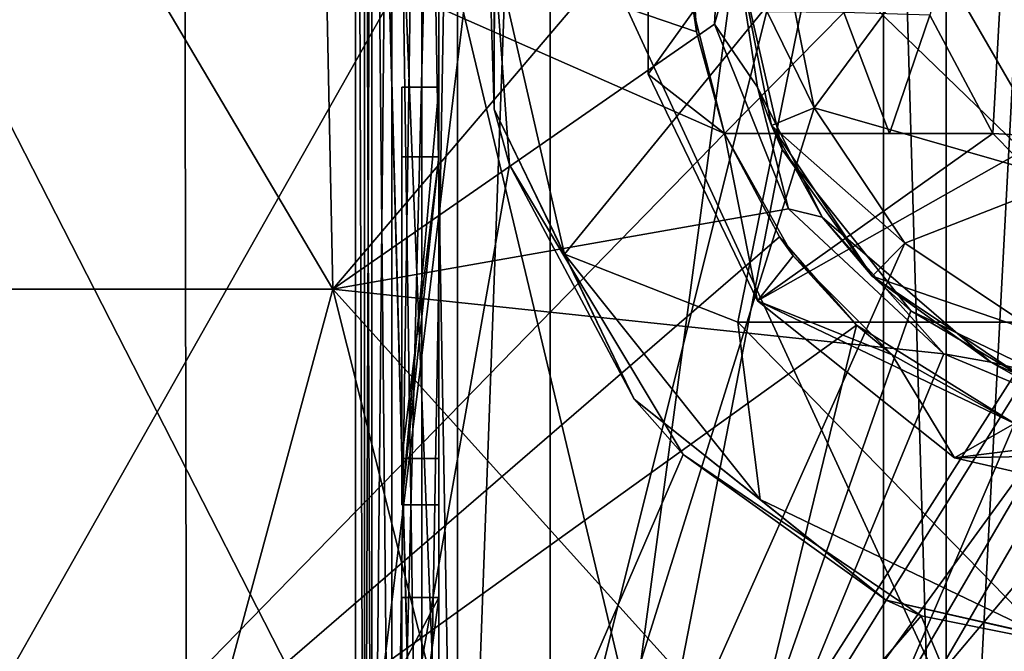
# Model space of a CAD drawing. Extents: x -26 to 26, y -4 to 306.
# Drawn here: x -6 to -1, y 290 to 293 of the extents above; entities that cross this region are included whole.
import ezdxf

# ---------------------------------------------------------------- set-up
doc = ezdxf.new("R2010")
doc.units = 0
doc.header["$MEASUREMENT"] = 0

msp = doc.modelspace()

# ---------------------------------------------------------------- linework, layer by layer
for points in [[(-8.7893, 285.442993, -19.072201), (-11.1295, 305.066986, -17.808201), (-5.8838, 305.066986, -20.158899)], [(-3.849, 294.178009, -20.644199), (-8.7893, 285.442993, -19.072201), (-5.8838, 305.066986, -20.158899)], [(0, 280.049988, 20.1), (-7.4958, 294.727997, 18.096399), (0, 302.066986, 19.3311)], [(-4.7778, 296.889008, 6.5761), (0, 286.53299, 7.7669), (0, 302.066986, 8.3093)], [(0, 276.549988, 21), (0, 301.549988, 21), (-5.4783, 299.549988, 20.2729)], [(-4.1772, 286.282013, 4.55), (-4.55, 300.049988, 4.55), (-4, 286.332001, 4.55)], [(-4.5, 286.121002, 4.55), (-4.55, 300.049988, 4.55), (-4.1772, 286.282013, 4.55)], [(-4.55, 286.049988, 4.55), (-4.55, 300.049988, 4.55), (-4.5, 286.121002, 4.55)], [(-4.55, 300.049988, 4.55), (4.55, 300.049988, 4.55), (-4, 286.332001, 4.55)], [(-4.55, 286.049988, -4.55), (-4.55, 300.049988, -4.55), (-4.55, 286.049988, 4.55)], [(-4.55, 300.049988, -4.55), (-4.55, 300.049988, 4.55), (-4.55, 286.049988, 4.55)], [(-4.55, 300.049988, -4.55), (-4, 286.332001, -4.55), (-3.5, 300.049988, -4.55)], [(-4.55, 300.049988, -4.55), (-4.1752, 286.28299, -4.55), (-4, 286.332001, -4.55)], [(-4.55, 300.049988, -4.55), (-4.5, 286.121002, -4.55), (-4.1752, 286.28299, -4.55)], [(-4.55, 300.049988, -4.55), (-4.55, 286.049988, -4.55), (-4.5, 286.121002, -4.55)], [(-4, 286.332001, 4.55), (4.55, 300.049988, 4.55), (4, 286.332001, 4.55)], [(-3.5, 300.049988, -4.55), (-4, 286.332001, -4.55), (-3.5, 286.332001, -4.55)], [(-3.5, 286.049988, -5.15), (-3.5, 300.049988, -5.15), (-3.5, 286.332001, -4.55)], [(-3.5, 300.049988, -5.15), (-3.5, 300.049988, -4.55), (-3.5, 286.332001, -4.55)], [(-3.5, 300.049988, -5.15), (-3.5, 286.049988, -5.15), (-2.5, 293.549988, -5.15)], [(-10.5, 276.549988, 18.186501), (-5.4352, 276.549988, 20.284401), (-9.8418, 299.549988, 18.551001)], [(-5.4352, 276.549988, 20.284401), (-5.4783, 299.549988, 20.2729), (-9.8418, 299.549988, 18.551001)], [(-5.4352, 276.549988, 20.284401), (0, 276.549988, 21), (-5.4783, 299.549988, 20.2729)], [(-1.3682, 286.049988, -1.0911), (-1.7061, 297.613007, -0.3894), (-1.7061, 286.049988, -0.3894)], [(-1.3682, 297.613007, -1.0911), (-1.7061, 297.613007, -0.3894), (-1.3682, 286.049988, -1.0911)], [(-1.7061, 286.049988, 0.3894), (-1.7061, 297.613007, 0.3894), (-1.3682, 286.049988, 1.0911)], [(-1.7061, 286.049988, -0.3894), (-1.7061, 297.613007, 0.3894), (-1.7061, 286.049988, 0.3894)], [(-1.7061, 297.613007, -0.3894), (-1.7061, 297.613007, 0.3894), (-1.7061, 286.049988, -0.3894)], [(-1.7061, 297.613007, 0.3894), (-1.3682, 297.613007, 1.0911), (-1.3682, 286.049988, 1.0911)], [(-0.7593, 286.049988, -1.5767), (-0.7593, 297.613007, -1.5767), (-1.3682, 286.049988, -1.0911)], [(-0.7593, 297.613007, -1.5767), (-1.3682, 297.613007, -1.0911), (-1.3682, 286.049988, -1.0911)], [(-1.3682, 286.049988, 1.0911), (-0.7593, 297.613007, 1.5767), (-0.7593, 286.049988, 1.5767)], [(-1.3682, 297.613007, 1.0911), (-0.7593, 297.613007, 1.5767), (-1.3682, 286.049988, 1.0911)], [(-4.5, 286.549988, -4), (-4.5, 296.549988, -2.5), (-4.5, 297.549988, -4)], [(-4.5, 286.549988, 4), (-4.5, 297.549988, 4), (-4.5, 296.549988, 2.5)], [(-4.4619, 286.549988, -4.1913), (-4.5, 286.549988, -4), (-4.5, 297.549988, -4)], [(-4.4619, 286.549988, -4.1913), (-4.5, 297.549988, -4), (-4.4619, 297.549988, -4.1913)], [(-4.4619, 297.549988, 4.1913), (-4.5, 297.549988, 4), (-4.5, 286.549988, 4)], [(-4.4619, 297.549988, 4.1913), (-4.5, 286.549988, 4), (-4.4619, 286.549988, 4.1913)], [(-4.3536, 286.549988, -4.3536), (-4.4619, 297.549988, -4.1913), (-4.3536, 297.549988, -4.3536)], [(-4.3536, 286.549988, -4.3536), (-4.4619, 286.549988, -4.1913), (-4.4619, 297.549988, -4.1913)], [(-4.3536, 297.549988, 4.3536), (-4.4619, 286.549988, 4.1913), (-4.3536, 286.549988, 4.3536)], [(-4.3536, 297.549988, 4.3536), (-4.4619, 297.549988, 4.1913), (-4.4619, 286.549988, 4.1913)], [(-4.1913, 286.549988, -4.4619), (-4.3536, 297.549988, -4.3536), (-4.1913, 297.549988, -4.4619)], [(-4.1913, 286.549988, -4.4619), (-4.3536, 286.549988, -4.3536), (-4.3536, 297.549988, -4.3536)], [(-4.1913, 297.549988, 4.4619), (-4.3536, 286.549988, 4.3536), (-4.1913, 286.549988, 4.4619)], [(-4.1913, 297.549988, 4.4619), (-4.3536, 297.549988, 4.3536), (-4.3536, 286.549988, 4.3536)], [(-4, 286.549988, -4.5), (-4.1913, 297.549988, -4.4619), (-4, 297.549988, -4.5)], [(-4, 286.549988, -4.5), (-4.1913, 286.549988, -4.4619), (-4.1913, 297.549988, -4.4619)], [(-4, 297.549988, 4.5), (-4.1913, 286.549988, 4.4619), (-4, 286.549988, 4.5)], [(-4, 297.549988, 4.5), (-4.1913, 297.549988, 4.4619), (-4.1913, 286.549988, 4.4619)], [(-4, 286.549988, -4.5), (-4, 297.549988, -4.5), (-2.25, 293.549988, -4.5)], [(-4, 297.549988, 4.5), (-4, 286.549988, 4.5), (4, 297.549988, 4.5)], [(4, 297.549988, 4.5), (-4, 286.549988, 4.5), (4, 286.549988, 4.5)], [(-7.7307, 296.889008, -2.5118), (-4.7778, 296.889008, -6.5761), (-4.6715, 291.710999, -6.4298)], [(-7.7307, 296.889008, -2.5118), (-4.6715, 291.710999, -6.4298), (-7.5587, 291.710999, -2.456)], [(-4.7778, 296.889008, 6.5761), (-7.7307, 296.889008, 2.5118), (-7.5587, 291.710999, 2.456)], [(-4.7778, 296.889008, 6.5761), (-7.5587, 291.710999, 2.456), (-4.6715, 291.710999, 6.4298)], [(-4.7778, 296.889008, -6.5761), (-2.5604, 294.194, -7.6155), (-4.6715, 291.710999, -6.4298)], [(-4.7778, 296.889008, 6.5761), (-4.6715, 291.710999, 6.4298), (0, 286.53299, 7.7669)], [(-4.5, 296.549988, 2.5), (-4.5, 280.549988, 2.5), (-4.5, 286.549988, 4)], [(-4.5, 280.549988, -2.5), (-4.5, 296.549988, -2.5), (-4.5, 283.549988, -3.25)], [(-4.5, 283.549988, -3.25), (-4.5, 296.549988, -2.5), (-4.5, 286.549988, -4)], [(-4.5, 296.549988, -2.5), (-4.5, 280.549988, -2.5), (-4.1, 296.549988, -2.5)], [(-4.1, 296.549988, -2.5), (-4.5, 280.549988, -2.5), (-4.1, 280.549988, -2.5)], [(-4.5, 296.549988, 2.5), (-4.1, 296.549988, 2.5), (-4.5, 280.549988, 2.5)], [(-4.5, 280.549988, 2.5), (-4.1, 296.549988, 2.5), (-4.1, 280.549988, 2.5)], [(-4.1, 296.549988, -2.5), (-4.1, 292.799988, -1.5), (-4.1, 293.299988, -1.5)], [(-4.1, 296.549988, -2.5), (-4.1, 290.549988, -1.5), (-4.1, 292.799988, -1.5)], [(-4.1, 296.549988, 2.5), (-4.1, 293.299988, 1.5), (-4.1, 292.799988, 1.5)], [(-4.1, 296.549988, 2.5), (-4.1, 292.799988, 1.5), (-4.1, 290.549988, 1.5)], [(-4.1, 296.549988, -2.5), (-4.1, 280.549988, -2.5), (-4.1, 285.674988, -1.5)], [(-4.1, 296.549988, -2.5), (-4.1, 285.674988, -1.5), (-4.1, 286.174988, -1.5)], [(-4.1, 296.549988, -2.5), (-4.1, 286.174988, -1.5), (-4.1, 287.674988, -1.5)], [(-4.1, 296.549988, -2.5), (-4.1, 287.674988, -1.5), (-4.1, 288.113007, -1.5)], [(-4.1, 296.549988, -2.5), (-4.1, 288.113007, -1.5), (-4.1, 289.674988, -1.5)], [(-4.1, 296.549988, -2.5), (-4.1, 289.674988, -1.5), (-4.1, 290.049988, -1.5)], [(-4.1, 296.549988, -2.5), (-4.1, 290.049988, -1.5), (-4.1, 290.549988, -1.5)], [(-4.1, 280.549988, 2.5), (-4.1, 296.549988, 2.5), (-4.1, 285.674988, 1.5)], [(-4.1, 285.674988, 1.5), (-4.1, 296.549988, 2.5), (-4.1, 286.174988, 1.5)], [(-4.1, 286.174988, 1.5), (-4.1, 296.549988, 2.5), (-4.1, 288.549988, 1.5)], [(-4.1, 288.549988, 1.5), (-4.1, 296.549988, 2.5), (-4.1, 290.049988, 1.5)], [(-4.1, 290.049988, 1.5), (-4.1, 296.549988, 2.5), (-4.1, 290.549988, 1.5)], [(0, 280.049988, 20.1), (-7.5939, 287.389008, 18.3332), (-7.4958, 294.727997, 18.096399)], [(-7.4958, 294.727997, -18.096399), (-7.5939, 287.389008, -18.3332), (-2.5617, 292.549988, -19.495899)], [(-2.7476, 293.665009, -19.4312), (-7.4958, 294.727997, -18.096399), (-2.7127, 293.098999, -19.4561)], [(-2.7127, 293.098999, -19.4561), (-7.4958, 294.727997, -18.096399), (-2.5617, 292.549988, -19.495899)], [(-1, 294.667999, -20.5), (-1.4558, 293.188995, -20.5), (-1.118, 292.549988, -20.5)], [(-1, 294.667999, -20.5), (-1.118, 292.549988, -20.5), (1, 292.432007, -20.5)], [(-3.8022, 292.682007, -20.5), (-3.849, 294.178009, -20.644199), (-3.8022, 294.417999, -20.5)], [(-3.8022, 292.682007, -20.5), (-3.8022, 294.417999, -20.5), (-3.8, 293.549988, -20.5)], [(-2.9734, 294.229004, -20.5), (-2.9734, 292.871002, -20.5), (-2.7289, 293.209991, -20.5)], [(-2.9734, 292.871002, -20.5), (-2.9734, 294.229004, -20.5), (-2.7289, 293.209991, -20.2001)], [(-4.8333, 286.079987, -20.436199), (-8.7893, 285.442993, -19.072201), (-3.849, 294.178009, -20.644199)], [(-4.8333, 286.079987, -20.436199), (-3.849, 294.178009, -20.644199), (-3.7206, 292.381012, -20.667801)], [(-4.6715, 291.710999, -6.4298), (-2.5604, 294.194, -7.6155), (-2.6167, 293.139008, -7.5573)], [(-3.7206, 292.381012, -20.667801), (-3.849, 294.178009, -20.644199), (-3.8022, 292.682007, -20.5)], [(-2.5, 293.549988, -7.4554), (-2.6167, 293.139008, -7.5573), (-2.5604, 294.194, -7.6155)], [(-2.7289, 293.209991, -18.299999), (-2.7476, 293.665009, -19.4312), (-2.7127, 293.098999, -19.4561)], [(-4, 286.549988, -4.5), (-2.25, 293.549988, -4.5), (-2.0787, 292.688995, -4.5)], [(-3.4237, 291.901001, -20.5), (-3.8022, 292.682007, -20.5), (-3.8, 293.549988, -20.5)], [(-3.4237, 291.901001, -20.5), (-3.8, 293.549988, -20.5), (-3.8, 293.549988, -20.799999)], [(-3.4237, 291.901001, -20.5), (-3.8, 293.549988, -20.799999), (-3.4237, 291.901001, -20.799999)], [(-3.4237, 291.901001, -20.799999), (-3.8, 293.549988, -20.799999), (-2.0815, 293.549988, -22.055599)], [(-2.5, 293.549988, -5.15), (-3.5, 286.049988, -5.15), (-2.2524, 292.464996, -5.15)], [(-2.49, 291.53299, -21.366699), (-3.4237, 291.901001, -20.799999), (-2.0815, 293.549988, -22.055599)], [(-2.5, 293.549988, -7.4554), (-2.3851, 292.800995, -7.4713), (-2.6167, 293.139008, -7.5573)], [(-2.0787, 292.688995, -8.5), (-2.5, 293.549988, -8.25), (-2.25, 293.549988, -8.5)], [(-2.3097, 292.592987, -8.25), (-2.5, 293.549988, -8.25), (-2.0787, 292.688995, -8.5)], [(-2.5, 293.549988, -8.25), (-2.3851, 292.800995, -7.4713), (-2.5, 293.549988, -7.4554)], [(-2.5, 293.549988, -8.25), (-2.3097, 292.592987, -8.25), (-2.3851, 292.800995, -7.4713)], [(-2.5, 293.549988, -5.15), (-2.3097, 292.592987, -4.75), (-2.5, 293.549988, -4.75)], [(-2.5, 293.549988, -5.15), (-2.2524, 292.464996, -5.15), (-2.3097, 292.592987, -4.75)], [(-2.5, 293.549988, -4.75), (-2.0787, 292.688995, -4.5), (-2.25, 293.549988, -4.5)], [(-2.5, 293.549988, -4.75), (-2.3097, 292.592987, -4.75), (-2.0787, 292.688995, -4.5)], [(0, 291.53299, -22.0839), (-2.49, 291.53299, -21.366699), (-2.0815, 293.549988, -22.055599)], [(-2.0787, 292.688995, -8.5), (-2.25, 293.549988, -8.5), (-1.4434, 293.549988, -8.5)], [(0, 291.53299, -22.0839), (-2.0815, 293.549988, -22.055599), (0, 293.549988, -22.5)], [(-2.0787, 292.688995, -8.5), (-1.4434, 293.549988, -8.5), (-0.7217, 292.299988, -8.5)], [(-0.7217, 292.299988, -6.5), (-1.4434, 293.549988, -6.5), (1.4434, 293.549988, -6.5)], [(-0.7217, 292.299988, -8.5), (-1.4434, 293.549988, -8.5), (-0.7217, 292.299988, -6.5)], [(-0.7217, 292.299988, -6.5), (-1.4434, 293.549988, -8.5), (-1.4434, 293.549988, -6.5)], [(-4.1, 292.799988, -1.5), (-4.1, 292.799988, 1.5), (-4.1, 293.299988, 1.5)], [(-4.1, 292.799988, -1.5), (-4.1, 293.299988, 1.5), (-4.1, 293.299988, -1.5)], [(-2.7289, 293.209991, -20.5), (-2.9734, 292.871002, -20.5), (-2.5617, 292.549988, -20.5)], [(-2.5617, 292.549988, -20.2001), (-2.9734, 292.871002, -20.5), (-2.7289, 293.209991, -20.2001)], [(-2.5617, 292.549988, -18.299999), (-2.7289, 293.209991, -18.299999), (-2.7127, 293.098999, -19.4561)], [(-2.7289, 293.209991, -18.299999), (-2.5617, 292.549988, -18.299999), (-1.9187, 293.201996, -17.5)], [(-2.5617, 292.549988, -20.2001), (-2.7289, 293.209991, -20.5), (-2.5617, 292.549988, -20.5)], [(-2.5617, 292.549988, -20.2001), (-2.7289, 293.209991, -20.2001), (-2.7289, 293.209991, -20.5)], [(-2.5617, 292.549988, -18.299999), (-1.6741, 292.549988, -17.5), (-1.9187, 293.201996, -17.5)], [(-1.4558, 293.188995, -17.5), (-1.9187, 293.201996, -17.5), (-1.6741, 292.549988, -17.5)], [(-1.4558, 293.188995, -17.5), (-1.6741, 292.549988, -17.5), (-1.118, 292.549988, -17.5)], [(-1.4558, 293.188995, -20.5), (-1.4558, 293.188995, -17.5), (-1.118, 292.549988, -20.5)], [(-1.4558, 293.188995, -17.5), (-1.118, 292.549988, -17.5), (-1.118, 292.549988, -20.5)], [(-4.6715, 291.710999, -6.4298), (-2.6167, 293.139008, -7.5573), (-2.2176, 292.144012, -7.6478)], [(-2.5617, 292.549988, -18.299999), (-2.7127, 293.098999, -19.4561), (-2.5617, 292.549988, -19.495899)], [(-2.3851, 292.800995, -7.4713), (-2.2176, 292.144012, -7.6478), (-2.6167, 293.139008, -7.5573)], [(-2.5617, 292.549988, -20.5), (-2.9734, 292.871002, -20.5), (-2.3845, 291.64801, -20.5)], [(-2.3845, 291.64801, -20.5), (-2.9734, 292.871002, -20.5), (-2.5617, 292.549988, -20.2001)], [(-4.3, 292.424988, -1.117), (-4.3, 292.799988, -1.5), (-4.3, 290.549988, -1.5)], [(-4.3, 292.424988, -0.0957), (-4.3, 292.799988, -1.5), (-4.3, 292.424988, -1.117)], [(-4.3, 292.799988, 1.5), (-4.3, 292.424988, 0.2872), (-4.3, 292.424988, 1.117)], [(-4.3, 292.799988, 1.5), (-4.3, 292.424988, 1.117), (-4.3, 290.549988, 1.5)], [(-4.3, 292.799988, 1.5), (-4.3, 292.799988, -1.5), (-4.3, 292.424988, -0.0957)], [(-4.3, 292.799988, 1.5), (-4.3, 292.424988, -0.0957), (-4.3, 292.424988, 0.2872)], [(-4.1, 292.799988, 1.5), (-4.3, 292.799988, 1.5), (-4.3, 290.549988, 1.5)], [(-4.1, 292.799988, 1.5), (-4.3, 290.549988, 1.5), (-4.1, 290.549988, 1.5)], [(-4.1, 292.799988, -1.5), (-4.3, 292.799988, -1.5), (-4.3, 292.799988, 1.5)], [(-4.1, 292.799988, -1.5), (-4.3, 292.799988, 1.5), (-4.1, 292.799988, 1.5)], [(-4.3, 290.549988, -1.5), (-4.3, 292.799988, -1.5), (-4.1, 292.799988, -1.5)], [(-4.3, 290.549988, -1.5), (-4.1, 292.799988, -1.5), (-4.1, 290.549988, -1.5)], [(-2.3097, 292.592987, -8.25), (-2.0355, 292.098999, -7.5712), (-2.3851, 292.800995, -7.4713)], [(-2.3851, 292.800995, -7.4713), (-2.0355, 292.098999, -7.5712), (-2.2176, 292.144012, -7.6478)], [(-4, 286.549988, -4.5), (-2.0787, 292.688995, -4.5), (-1.591, 291.959015, -4.5)], [(-3.0491, 291.118011, -20.5), (-3.8022, 292.682007, -20.5), (-3.4237, 291.901001, -20.5)], [(-3.0491, 291.118011, -20.5), (-3.7206, 292.381012, -20.667801), (-3.8022, 292.682007, -20.5)], [(-1.591, 291.959015, -8.5), (-2.3097, 292.592987, -8.25), (-2.0787, 292.688995, -8.5)], [(-2.3097, 292.592987, -4.75), (-1.591, 291.959015, -4.5), (-2.0787, 292.688995, -4.5)], [(-1.591, 291.959015, -8.5), (-2.0787, 292.688995, -8.5), (-0.7217, 292.299988, -8.5)], [(-1.7678, 291.782013, -8.25), (-2.3097, 292.592987, -8.25), (-1.591, 291.959015, -8.5)], [(-2.3097, 292.592987, -8.25), (-1.7678, 291.782013, -8.25), (-2.0355, 292.098999, -7.5712)], [(-2.2524, 292.464996, -5.15), (-1.7678, 291.782013, -4.75), (-2.3097, 292.592987, -4.75)], [(-2.3097, 292.592987, -4.75), (-1.7678, 291.782013, -4.75), (-1.591, 291.959015, -4.5)], [(-2.5617, 292.549988, -19.495899), (-7.5939, 287.389008, -18.3332), (-2.2668, 291.993011, -19.552)], [(-1.118, 292.549988, -20.5), (-2.5617, 292.549988, -20.5), (-2.3845, 291.64801, -20.5)], [(-2.3845, 291.64801, -20.5), (-2.5617, 292.549988, -20.2001), (-2.1931, 291.890991, -20.2001)], [(-1.118, 292.549988, -17.5), (-1.6741, 292.549988, -17.5), (-2.5617, 292.549988, -18.299999)], [(-2.5617, 292.549988, -19.495899), (-1.118, 292.549988, -17.5), (-2.5617, 292.549988, -18.299999)], [(-1.118, 292.549988, -20.5), (-2.5617, 292.549988, -20.2001), (-2.5617, 292.549988, -20.5)], [(-1.118, 292.549988, -20.5), (-2.5617, 292.549988, -19.495899), (-2.5617, 292.549988, -20.2001)], [(-1.118, 292.549988, -20.5), (-1.118, 292.549988, -17.5), (-2.5617, 292.549988, -19.495899)], [(-2.2668, 291.993011, -19.552), (-2.5617, 292.549988, -20.2001), (-2.5617, 292.549988, -19.495899)], [(-2.1931, 291.890991, -20.2001), (-2.5617, 292.549988, -20.2001), (-2.2668, 291.993011, -19.552)], [(-1, 292.432007, -20.5), (-1.118, 292.549988, -20.5), (-2.3845, 291.64801, -20.5)], [(1, 292.432007, -20.5), (-1.118, 292.549988, -20.5), (-1, 292.432007, -20.5)], [(-2.2524, 292.464996, -5.15), (-3.5, 286.049988, -5.15), (-1.5587, 291.595001, -5.15)], [(-2.2524, 292.464996, -5.15), (-1.5587, 291.595001, -5.15), (-1.7678, 291.782013, -4.75)], [(-4.1, 292.424988, -1.117), (-4.1, 292.424988, -0.0957), (-4.3, 292.424988, -0.0957)], [(-4.1, 292.424988, -1.117), (-4.3, 292.424988, -0.0957), (-4.3, 292.424988, -1.117)], [(-4.3, 292.424988, -1.117), (-4.3, 290.549988, -1.5), (-4.3, 290.549988, -1.117)], [(-4.3, 292.424988, 0.2872), (-4.3, 292.424988, -0.0957), (-4.3, 290.799988, -0.0957)], [(-4.3, 292.424988, 0.2872), (-4.3, 290.799988, -0.0957), (-4.3, 290.799988, 0.2872)], [(-4.3, 292.424988, 1.117), (-4.3, 290.549988, 1.117), (-4.3, 290.549988, 1.5)], [(-4.3, 290.799988, -0.0957), (-4.3, 292.424988, -0.0957), (-4.1, 292.424988, -0.0957)], [(-4.3, 290.799988, -0.0957), (-4.1, 292.424988, -0.0957), (-4.1, 290.799988, -0.0957)], [(-4.1, 292.424988, 0.2872), (-4.3, 292.424988, 0.2872), (-4.3, 290.799988, 0.2872)], [(-4.1, 292.424988, 0.2872), (-4.3, 290.799988, 0.2872), (-4.1, 290.799988, 0.2872)], [(-4.1, 292.424988, 0.2872), (-4.1, 292.424988, 1.117), (-4.3, 292.424988, 1.117)], [(-4.1, 292.424988, 0.2872), (-4.3, 292.424988, 1.117), (-4.3, 292.424988, 0.2872)], [(-4.3, 290.549988, 1.117), (-4.3, 292.424988, 1.117), (-4.1, 292.424988, 1.117)], [(-4.3, 290.549988, 1.117), (-4.1, 292.424988, 1.117), (-4.1, 290.549988, 1.117)], [(-4.1, 292.424988, -1.117), (-4.3, 292.424988, -1.117), (-4.3, 290.549988, -1.117)], [(-4.1, 292.424988, -1.117), (-4.3, 290.549988, -1.117), (-4.1, 290.549988, -1.117)], [(-4.1, 292.424988, -1.117), (-4.1, 290.549988, -1.117), (-4.1, 290.799988, -0.0957)], [(-4.1, 292.424988, -0.0957), (-4.1, 292.424988, -1.117), (-4.1, 290.799988, -0.0957)], [(-4.1, 292.424988, 1.117), (-4.1, 290.799988, 0.2872), (-4.1, 290.549988, 1.117)], [(-4.1, 292.424988, 1.117), (-4.1, 292.424988, 0.2872), (-4.1, 290.799988, 0.2872)], [(-1, 292.432007, -20.5), (-2.3845, 291.64801, -20.5), (-1, 290.988007, -20.5)], [(-2.7851, 290.820007, -20.814501), (-4.8333, 286.079987, -20.436199), (-3.7206, 292.381012, -20.667801)], [(-2.7851, 290.820007, -20.814501), (-3.7206, 292.381012, -20.667801), (-3.0491, 291.118011, -20.5)], [(-1.591, 291.959015, -8.5), (-0.7217, 292.299988, -8.5), (-0.861, 291.471008, -8.5)], [(-4.6715, 291.710999, -6.4298), (-2.2176, 292.144012, -7.6478), (-1.3817, 291.364014, -7.8142)], [(-2.0355, 292.098999, -7.5712), (-1.3817, 291.364014, -7.8142), (-2.2176, 292.144012, -7.6478)], [(-1.7678, 291.782013, -8.25), (-1.1274, 291.319, -7.7736), (-2.0355, 292.098999, -7.5712)], [(-2.0355, 292.098999, -7.5712), (-1.1274, 291.319, -7.7736), (-1.3817, 291.364014, -7.8142)], [(-2.2668, 291.993011, -19.552), (-7.5939, 287.389008, -18.3332), (-1.8521, 291.516998, -19.612301)], [(-1.8521, 291.516998, -19.612301), (-2.1931, 291.890991, -20.2001), (-2.2668, 291.993011, -19.552)], [(-1.591, 291.959015, -4.5), (-0.861, 291.471008, -4.5), (-4, 286.549988, -4.5)], [(-0.861, 291.471008, -8.5), (-1.7678, 291.782013, -8.25), (-1.591, 291.959015, -8.5)], [(-1.7678, 291.782013, -4.75), (-0.861, 291.471008, -4.5), (-1.591, 291.959015, -4.5)], [(-3.0491, 291.118011, -20.5), (-3.4237, 291.901001, -20.5), (-2.3693, 290.57901, -20.5)], [(-2.3693, 290.57901, -20.5), (-3.4237, 291.901001, -20.799999), (-2.3693, 290.57901, -20.799999)], [(-2.3693, 290.57901, -20.5), (-3.4237, 291.901001, -20.5), (-3.4237, 291.901001, -20.799999)], [(-2.49, 291.53299, -21.366699), (-2.3693, 290.57901, -20.799999), (-3.4237, 291.901001, -20.799999)], [(-1.6591, 291.356995, -20.2001), (-2.3845, 291.64801, -20.5), (-2.1931, 291.890991, -20.2001)], [(-1.6591, 291.356995, -20.2001), (-2.1931, 291.890991, -20.2001), (-1.8521, 291.516998, -19.612301)], [(-0.9567, 291.23999, -8.25), (-1.7678, 291.782013, -8.25), (-0.861, 291.471008, -8.5)], [(-1.7678, 291.782013, -8.25), (-0.9567, 291.23999, -8.25), (-1.1274, 291.319, -7.7736)], [(-1.5587, 291.595001, -5.15), (-0.9567, 291.23999, -4.75), (-1.7678, 291.782013, -4.75)], [(-1.7678, 291.782013, -4.75), (-0.9567, 291.23999, -4.75), (-0.861, 291.471008, -4.5)], [(-7.5587, 291.710999, -2.456), (-6.0724, 286.53299, -4.8426), (-7.5721, 286.53299, -1.7283)], [(-7.5587, 291.710999, 2.456), (-7.5721, 286.53299, 1.7283), (-6.0724, 286.53299, 4.8426)], [(-7.5587, 291.710999, -2.456), (-4.6715, 291.710999, -6.4298), (-6.0724, 286.53299, -4.8426)], [(-4.6715, 291.710999, 6.4298), (-7.5587, 291.710999, 2.456), (-6.0724, 286.53299, 4.8426)], [(-4.6715, 291.710999, -6.4298), (-3.3699, 286.53299, -6.9977), (-6.0724, 286.53299, -4.8426)], [(-4.6715, 291.710999, 6.4298), (-6.0724, 286.53299, 4.8426), (-3.3699, 286.53299, 6.9977)], [(-4.6715, 291.710999, -6.4298), (-1.3817, 291.364014, -7.8142), (-3.3699, 286.53299, -6.9977)], [(-4.6715, 291.710999, 6.4298), (-3.3699, 286.53299, 6.9977), (0, 286.53299, 7.7669)], [(-1, 290.988007, -20.5), (-2.3845, 291.64801, -20.5), (-1.3233, 290.802002, -20.5)], [(-1.3233, 290.802002, -20.5), (-2.3845, 291.64801, -20.5), (-1.6591, 291.356995, -20.2001)], [(-1.5587, 291.595001, -5.15), (-3.5, 286.049988, -5.15), (-0.5563, 291.113007, -5.15)], [(-1.5587, 291.595001, -5.15), (-0.5563, 291.113007, -5.15), (-0.9567, 291.23999, -4.75)], [(-1.8521, 291.516998, -19.612301), (-7.5939, 287.389008, -18.3332), (-3.2672, 285.704987, -19.632)], [(-1.8521, 291.516998, -19.612301), (-3.2672, 285.704987, -19.632), (-1, 290.988007, -19.692699)], [(-2.49, 291.53299, -21.366699), (-0.8456, 289.845001, -20.799999), (-2.3693, 290.57901, -20.799999)], [(0, 291.53299, -22.0839), (-0.8456, 289.845001, -20.799999), (-2.49, 291.53299, -21.366699)], [(-1, 290.988007, -19.692699), (-1.6591, 291.356995, -20.2001), (-1.8521, 291.516998, -19.612301)], [(-0.861, 291.471008, -4.5), (0, 291.299988, -4.5), (-4, 286.549988, -4.5)], [(-1.3817, 291.364014, -7.8142), (-0.7115, 291.083008, -7.8938), (-3.3699, 286.53299, -6.9977)], [(-1.3233, 290.802002, -20.5), (-1.6591, 291.356995, -20.2001), (-1, 290.988007, -20.2001)], [(-1, 290.988007, -20.2001), (-1.6591, 291.356995, -20.2001), (-1, 290.988007, -19.692699)], [(-1.1274, 291.319, -7.7736), (-0.7115, 291.083008, -7.8938), (-1.3817, 291.364014, -7.8142)], [(-4, 286.549988, -4.5), (0, 291.299988, -4.5), (4, 286.549988, -4.5)], [(-0.9567, 291.23999, -8.25), (0, 291.049988, -7.864), (-1.1274, 291.319, -7.7736)], [(-1.1274, 291.319, -7.7736), (0, 291.049988, -7.864), (-0.7115, 291.083008, -7.8938)], [(-0.5563, 291.113007, -5.15), (-3.5, 286.049988, -5.15), (3.5, 286.049988, -5.15)], [(-0.7115, 291.083008, -7.8938), (0, 286.53299, -7.7669), (-3.3699, 286.53299, -6.9977)], [(-1.6921, 290.036011, -20.5), (-3.0491, 291.118011, -20.5), (-2.3693, 290.57901, -20.5)], [(-1.6921, 290.036011, -20.5), (-2.7851, 290.820007, -20.814501), (-3.0491, 291.118011, -20.5)], [(-3.2672, 285.704987, -19.632), (0, 285.82901, -19.898199), (-1, 290.988007, -19.692699)], [(-0.3403, 290.821014, -20.5), (-1, 290.988007, -20.5), (-1.3233, 290.802002, -20.5)], [(-0.6753, 290.884003, -20.2001), (-1.3233, 290.802002, -20.5), (-1, 290.988007, -20.2001)], [(0, 290.5, -20.5), (-1.3233, 290.802002, -20.5), (-0.6753, 290.884003, -20.2001)], [(-1.5038, 289.951996, -20.9461), (-4.8333, 286.079987, -20.436199), (-2.7851, 290.820007, -20.814501)], [(-1.5038, 289.951996, -20.9461), (-2.7851, 290.820007, -20.814501), (-1.6921, 290.036011, -20.5)], [(0, 290.5, -20.5), (-0.3403, 290.821014, -20.5), (-1.3233, 290.802002, -20.5)], [(-4.1, 290.799988, -0.0957), (-4.1, 290.799988, 0.2872), (-4.3, 290.799988, 0.2872)], [(-4.1, 290.799988, -0.0957), (-4.3, 290.799988, 0.2872), (-4.3, 290.799988, -0.0957)], [(-4.1, 290.049988, -1.5), (-4.1, 290.549988, 1.117), (-4.1, 290.799988, 0.2872)], [(-4.1, 290.049988, -1.5), (-4.1, 290.799988, 0.2872), (-4.1, 290.799988, -0.0957)], [(-4.1, 290.049988, -1.5), (-4.1, 290.799988, -0.0957), (-4.1, 290.549988, -1.117)], [(-2.3693, 290.57901, -20.5), (-0.8456, 289.845001, -20.5), (-1.6921, 290.036011, -20.5)], [(-0.8456, 289.845001, -20.5), (-2.3693, 290.57901, -20.799999), (-0.8456, 289.845001, -20.799999)], [(-0.8456, 289.845001, -20.5), (-2.3693, 290.57901, -20.5), (-2.3693, 290.57901, -20.799999)], [(-4.1, 290.549988, 1.117), (-4.1, 290.549988, 1.5), (-4.3, 290.549988, 1.5)], [(-4.1, 290.549988, 1.117), (-4.3, 290.549988, 1.5), (-4.3, 290.549988, 1.117)], [(-4.1, 290.549988, -1.5), (-4.1, 290.549988, -1.117), (-4.3, 290.549988, -1.117)], [(-4.1, 290.549988, -1.5), (-4.3, 290.549988, -1.117), (-4.3, 290.549988, -1.5)], [(-4.1, 290.549988, -1.117), (-4.1, 290.549988, -1.5), (-4.1, 290.049988, -1.5)], [(-4.1, 290.549988, 1.5), (-4.1, 290.549988, 1.117), (-4.1, 290.049988, 1.5)], [(-4.1, 290.049988, -1.5), (-4.1, 290.049988, 1.5), (-4.1, 290.549988, 1.117)], [(-4.3, 289.674988, -0.1596), (-4.3, 290.049988, -1.5), (-4.3, 289.674988, -1.5)], [(-4.3, 290.049988, 1.5), (-4.3, 289.674988, 0.2234), (-4.3, 289.674988, 1.1809)], [(-4.3, 290.049988, 1.5), (-4.3, 289.674988, 1.1809), (-4.3, 288.549988, 1.5)], [(-4.3, 290.049988, 1.5), (-4.3, 290.049988, -1.5), (-4.3, 289.674988, -0.1596)], [(-4.3, 290.049988, 1.5), (-4.3, 289.674988, -0.1596), (-4.3, 289.674988, 0.2234)], [(-4.1, 290.049988, 1.5), (-4.3, 290.049988, 1.5), (-4.3, 288.549988, 1.5)], [(-4.1, 290.049988, 1.5), (-4.3, 288.549988, 1.5), (-4.1, 288.549988, 1.5)], [(-4.1, 290.049988, -1.5), (-4.3, 290.049988, -1.5), (-4.3, 290.049988, 1.5)], [(-4.1, 290.049988, -1.5), (-4.3, 290.049988, 1.5), (-4.1, 290.049988, 1.5)], [(-4.3, 289.674988, -1.5), (-4.3, 290.049988, -1.5), (-4.1, 290.049988, -1.5)], [(-4.3, 289.674988, -1.5), (-4.1, 290.049988, -1.5), (-4.1, 289.674988, -1.5)], [(0, 289.649994, -20.5), (-1.6921, 290.036011, -20.5), (-0.8456, 289.845001, -20.5)], [(0, 289.649994, -20.5), (-1.5038, 289.951996, -20.9461), (-1.6921, 290.036011, -20.5)], [(0, 286.34201, -21), (-4.8333, 286.079987, -20.436199), (-1.5038, 289.951996, -20.9461)], [(0, 289.649994, -21), (-1.5038, 289.951996, -20.9461), (0, 289.649994, -20.5)], [(0, 286.34201, -21), (-1.5038, 289.951996, -20.9461), (0, 289.649994, -21)]]:
    msp.add_3dface(points)

doc.saveas('drawing.dxf')
